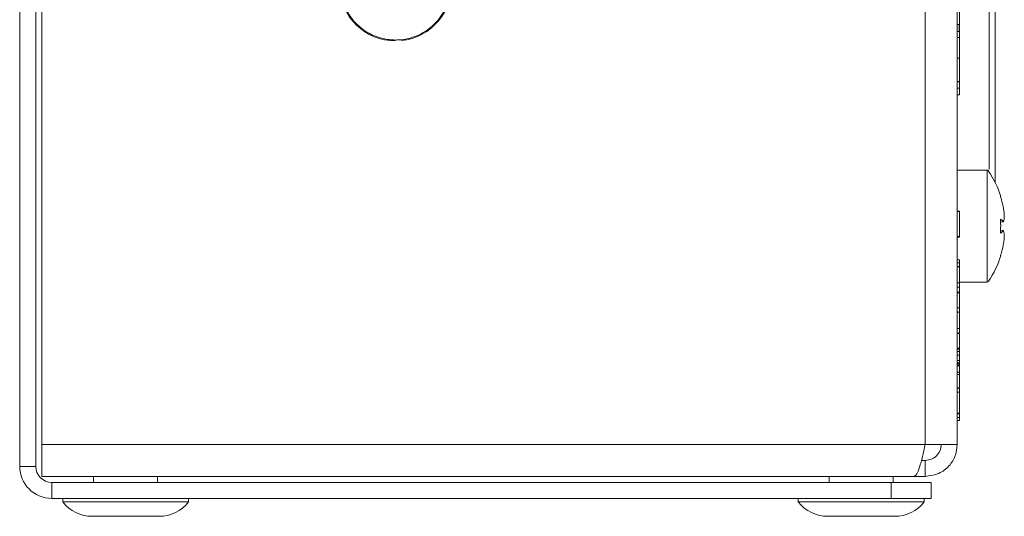
# Model space of a CAD drawing. Units: millimetres. Extents: x 7 to 286, y 8 to 196.
# Drawn here: x 46 to 70, y 62 to 75 of the extents above; entities that cross this region are included whole.
import ezdxf

# ---------------------------------------------------------------- set-up
doc = ezdxf.new("R2010")
doc.units = ezdxf.units.MM

msp = doc.modelspace()

# ---------------------------------------------------------------- linework, layer by layer
at = {"color": 7, "linetype": 'Continuous', "lineweight": 18}
for p, q in [((45.6855, 97.4173), (45.6855, 63.4173)), ((46.0855, 97.4173), (46.0855, 63.4173)), ((46.2355, 96.8673), (46.2355, 63.9673)), ((68.3355, 96.8673), (68.3355, 63.9673)), ((69.1355, 96.8673), (69.1355, 63.9673)), ((70.0855, 79.6823), (70.0855, 70.522)), ((69.1955, 75.1323), (69.1955, 74.4752)), ((69.1955, 74.4752), (69.1355, 74.4752)), ((69.1955, 74.4752), (69.1355, 74.4752)), ((69.1855, 74.4752), (69.1855, 74.3011)), ((69.1955, 74.4752), (69.1955, 74.3011)), ((69.1955, 74.4752), (69.1955, 74.4752)), ((69.1955, 74.3011), (69.1355, 74.3011)), ((69.1955, 74.1502), (69.1355, 74.1502)), ((69.1955, 74.3011), (69.1955, 74.1502)), ((69.1955, 74.1502), (69.1955, 73.6323)), ((69.1955, 73.6323), (69.1355, 73.6323)), ((69.1855, 73.0498), (69.1355, 73.0498)), ((69.1955, 73.0448), (69.1355, 73.0448)), ((69.1955, 72.8823), (69.1355, 72.8823)), ((69.1955, 72.7198), (69.1355, 72.7198)), ((69.88, 70.8323), (69.1355, 70.8323)), ((69.1955, 69.8074), (69.1355, 69.8074)), ((69.1955, 69.8038), (69.1355, 69.8038)), ((69.1955, 69.8012), (69.1355, 69.8012)), ((69.1955, 69.8074), (69.1955, 69.8038)), ((69.1955, 69.8038), (69.1955, 69.8012)), ((69.1955, 69.8012), (69.1955, 69.1697)), ((70.2919, 69.8832), (70.292, 69.883)), ((70.2195, 69.5321), (70.2876, 69.5397)), ((70.2919, 69.5434), (70.2918, 69.5432)), ((70.3127, 69.6703), (70.3128, 69.6695)), ((70.3127, 69.6703), (70.3128, 69.6701)), ((70.2876, 69.3248), (70.2189, 69.3325)), ((69.1955, 69.1697), (69.1355, 69.1697)), ((69.1955, 69.1583), (69.1355, 69.1583)), ((69.1955, 69.1597), (69.1955, 69.1583)), ((70.292, 68.9815), (70.2919, 68.9814)), ((70.3128, 69.195), (70.3127, 69.1942)), ((70.3128, 69.1945), (70.3127, 69.1942)), ((69.1955, 68.5883), (69.1355, 68.5883)), ((69.1955, 68.5133), (69.1355, 68.5133)), ((69.1955, 68.5133), (69.1955, 68.4279)), ((69.1955, 68.4195), (69.1355, 68.4195)), ((69.1955, 68.4107), (69.1355, 68.4107)), ((69.1955, 68.4107), (69.1955, 68.009)), ((69.1955, 68.009), (69.1355, 68.009)), ((69.1955, 68.0323), (69.88, 68.0323)), ((69.1955, 68.009), (69.1955, 67.9036)), ((69.1955, 67.9036), (69.1355, 67.9036)), ((69.1955, 67.7766), (69.1355, 67.7766)), ((69.1955, 67.7651), (69.1355, 67.7651)), ((69.1955, 67.9036), (69.1955, 67.7766)), ((69.1955, 67.7538), (69.1955, 67.3971)), ((69.1955, 67.3867), (69.1355, 67.3867)), ((69.1955, 67.3832), (69.1355, 67.3832)), ((69.1955, 67.2765), (69.1355, 67.2765)), ((69.1955, 67.3832), (69.1955, 67.2765)), ((69.1955, 67.2765), (69.1955, 66.8664)), ((69.1955, 66.8664), (69.1355, 66.8664)), ((69.1955, 66.7517), (69.1355, 66.7517)), ((69.1955, 66.7403), (69.1355, 66.7403)), ((69.1955, 66.8664), (69.1955, 66.7517)), ((69.1955, 66.729), (69.1955, 66.3841)), ((69.1955, 66.3757), (69.1355, 66.3757)), ((69.1955, 66.3537), (69.1355, 66.3537)), ((69.1955, 66.2896), (69.1355, 66.2896)), ((69.1955, 66.3643), (69.1955, 66.3606)), ((69.1955, 66.199), (69.1355, 66.199)), ((69.1955, 66.0716), (69.1355, 66.0716)), ((69.1955, 66.0088), (69.1355, 66.0088)), ((69.1955, 65.9812), (69.1355, 65.9812)), ((69.1955, 65.954), (69.1355, 65.954)), ((69.1955, 65.9497), (69.1355, 65.9497)), ((69.1955, 65.9374), (69.1355, 65.9374)), ((69.1955, 65.7766), (69.1355, 65.7766)), ((69.1955, 65.9497), (69.1955, 65.9374)), ((69.1955, 65.765), (69.1955, 65.7328)), ((69.1955, 65.7213), (69.1355, 65.7213)), ((69.1955, 65.71), (69.1955, 65.3949)), ((69.1955, 65.3825), (69.1355, 65.3825)), ((69.1955, 65.379), (69.1355, 65.379)), ((69.1955, 65.2722), (69.1355, 65.2722)), ((69.1955, 65.379), (69.1955, 65.2722)), ((69.1955, 65.2722), (69.1955, 64.7475)), ((69.1955, 64.7475), (69.1355, 64.7475)), ((69.1955, 64.736), (69.1355, 64.736)), ((69.1955, 64.6423), (69.1355, 64.6423)), ((69.1955, 64.5673), (69.1355, 64.5673)), ((69.1955, 64.7242), (69.1955, 64.6423)), ((46.2355, 63.9673), (68.3355, 63.9673)), ((46.2355, 63.1673), (46.2355, 63.9673)), ((68.3355, 63.9673), (69.1355, 63.9673)), ((68.2392, 63.5673), (68.3355, 63.5673)), ((68.3355, 63.1673), (68.3355, 63.5673)), ((46.0855, 63.4173), (45.6855, 63.4173)), ((46.2355, 63.1673), (68.0527, 63.1673)), ((47.5355, 63.1673), (47.5355, 63.0173)), ((49.1355, 63.0173), (49.1355, 63.1673)), ((65.9355, 63.1673), (65.9355, 63.0173)), ((67.5355, 63.0173), (67.5355, 63.1673)), ((68.0527, 63.1673), (68.3355, 63.1673)), ((46.4855, 63.0173), (46.4855, 62.6173)), ((67.4855, 63.0173), (46.4855, 63.0173)), ((67.4855, 62.6173), (67.4855, 63.0173)), ((67.4855, 63.0173), (68.4855, 63.0173)), ((68.4855, 63.0173), (68.4855, 62.6173)), ((67.4855, 62.6173), (46.4855, 62.6173)), ((46.7605, 62.6173), (46.7605, 62.5273)), ((49.9105, 62.5273), (49.9105, 62.6173)), ((65.1605, 62.6173), (65.1605, 62.5273)), ((68.4855, 62.6173), (67.4855, 62.6173)), ((68.3105, 62.5273), (68.3105, 62.6173)), ((46.7605, 62.5273), (49.9105, 62.5273)), ((65.1605, 62.5273), (68.3105, 62.5273)), ((47.5005, 62.1673), (49.1705, 62.1673)), ((65.9005, 62.1673), (67.5705, 62.1673))]:
    msp.add_line(p, q, dxfattribs=at)
at = {"color": 8, "linetype": 'Continuous', "lineweight": 18}
for p, q in [((69.9355, 70.8597), (69.9355, 79.8323)), ((70.2167, 70.1758), (70.2222, 70.1764)), ((70.2195, 69.5322), (70.2876, 69.5399)), ((70.2876, 69.3247), (70.2189, 69.3324)), ((70.2917, 69.3216), (70.2919, 69.3211))]:
    msp.add_line(p, q, dxfattribs=at)
at = {"color": 7, "linetype": 'Continuous', "lineweight": 18, "flags": 128}
for points in [[(70.2167, 70.1758), (70.2169, 70.1747), (70.2169, 70.1743)], [(70.2169, 69.5972), (70.2169, 69.5972), (70.2167, 69.5972)], [(70.2919, 69.5434), (70.292, 69.5441), (70.2919, 69.5449)], [(70.2169, 69.2674), (70.2169, 69.2674), (70.2167, 69.2674)], [(70.2919, 69.3211), (70.292, 69.3205), (70.2919, 69.3196)]]:
    msp.add_lwpolyline(points, dxfattribs=at)
at = {"color": 8, "linetype": 'Continuous', "lineweight": 18, "flags": 128}
for points in [[(70.2876, 69.5397), (70.2876, 69.5397), (70.2876, 69.5398), (70.2876, 69.5399), (70.2876, 69.5399)], [(70.2169, 68.6903), (70.2169, 68.6898), (70.2167, 68.6888)]]:
    msp.add_lwpolyline(points, dxfattribs=at)
at = {"color": 7, "linetype": 'Continuous', "lineweight": 18}
for centre, radius, start, end in [((55.0855, 75.4673), 1.4, 276.0316, 270), ((69.88, 70.7823), 0.05, 360, 89.98164), ((67.8355, 69.4323), 2.5, 17.33361, 33.44739), ((70.2174, 70.1749), 0.005, 276, 17.327), ((70.2868, 69.545), 0.00514, 278.42861, 359.56122), ((70.287, 69.5447), 0.005, 276.40604, 345.3206), ((70.3078, 69.6699), 0.005, 356.05537, 2.29905), ((70.287, 69.3198), 0.005, 14.6794, 83.59396), ((70.2868, 69.3196), 0.00514, 0.43878, 81.57139), ((70.3078, 69.1947), 0.005, 357.70095, 3.94463), ((67.8355, 69.4323), 2.5, 326.54588, 342.67839), ((70.2174, 68.6897), 0.005, 342.69665, 84), ((69.88, 68.0823), 0.05, 270.08014, 0.00092), ((46.4855, 63.4173), 0.8, 180, 270), ((46.4855, 63.4173), 0.4, 180, 270), ((47.5005, 63.1078), 0.9406, 218.11541, 270), ((49.1705, 63.1078), 0.9406, 270, 321.88459), ((65.9005, 63.1078), 0.9406, 218.11541, 270), ((67.5705, 63.1078), 0.9406, 270, 321.88459)]:
    msp.add_arc(centre, radius, start, end, dxfattribs=at)
at = {"color": 8, "linetype": 'Continuous', "lineweight": 18}
for centre, radius, start, end in [((70.2144, 69.6072), 0.00529, 301.69685, 0.03779), ((70.2144, 69.2573), 0.00529, 359.96196, 58.38099), ((70.2879, 69.3247), 0.000375, 154.85868, 177.76643)]:
    msp.add_arc(centre, radius, start, end, dxfattribs=at)
at = {"color": 7, "linetype": 'Continuous', "lineweight": 18}
for points, knots in [([(55.0855, 74.0897), (55.1339, 74.0912), (55.2585, 74.0952), (55.4589, 74.1349), (55.6764, 74.2155), (55.879, 74.3332), (56.0574, 74.4818), (56.2097, 74.6598), (56.3288, 74.859), (56.4136, 75.0774), (56.4601, 75.3048), (56.4678, 75.539), (56.4363, 75.769), (56.3661, 75.9924), (56.2603, 76.1991), (56.1201, 76.3867), (55.9519, 76.5467), (55.7574, 76.6773), (55.5457, 76.7726), (55.319, 76.8315), (55.1159, 76.8489), (54.9408, 76.8398), (54.7697, 76.8126), (54.5742, 76.7535), (54.3664, 76.6499), (54.1773, 76.5117), (54.0155, 76.3452), (53.8828, 76.1522), (53.7852, 75.9415), (53.7239, 75.7155), (53.7015, 75.4844), (53.7185, 75.2507), (53.7739, 75.0253), (53.8672, 74.8104), (53.9941, 74.6161), (54.1533, 74.4442), (54.3374, 74.3028), (54.5445, 74.1932), (54.7427, 74.1285), (54.9253, 74.0951), (55.0319, 74.0915), (55.0855, 74.0897)], [0, 0, 0, 0, 0.0167656, 0.0432273, 0.0704563, 0.096918, 0.1241471, 0.1506088, 0.1778379, 0.2042995, 0.2315286, 0.2579903, 0.2852194, 0.311681, 0.3389101, 0.3653718, 0.3926009, 0.4190625, 0.4462916, 0.4727533, 0.4999824, 0.5166549, 0.5335136, 0.5599752, 0.5872043, 0.613666, 0.6408951, 0.6673568, 0.6945858, 0.7210475, 0.7482766, 0.7747383, 0.8019673, 0.828429, 0.8556581, 0.8821198, 0.9093488, 0.9358105, 0.9630396, 0.9813951, 1, 1, 1, 1]), ([(69.1955, 73.6323), (69.1955, 73.4967), (69.1955, 73.2295), (69.1955, 72.9331), (69.1955, 72.7526), (69.1955, 72.7308), (69.1955, 72.7198)], [0, 0, 0, 0, 0.2832886, 0.5580669, 0.7754718, 1, 1, 1, 1]), ([(69.88, 68.0323), (69.88, 68.0397), (69.88, 68.058), (69.88, 68.2322), (69.88, 68.5526), (69.88, 68.9747), (69.88, 69.4475), (69.88, 69.9193), (69.88, 70.3345), (69.88, 70.654), (69.88, 70.7935), (69.88, 70.8486), (69.88, 70.8313), (69.88, 70.8309)], [0, 0, 0, 0, 0.0738943, 0.1810361, 0.2881778, 0.3953196, 0.5024614, 0.6096031, 0.7167449, 0.8238867, 0.9310284, 0.9980868, 1, 1, 1, 1]), ([(70.2167, 70.1758), (70.2167, 70.1758), (70.2166, 70.1757), (70.2166, 70.1751), (70.217, 70.1731), (70.2177, 70.1704), (70.2187, 70.1671), (70.2194, 70.1648), (70.2197, 70.1637)], [0, 0, 0, 0, 0.0462272, 0.2343525, 0.4256374, 0.6178666, 0.8089033, 1, 1, 1, 1]), ([(70.2197, 70.1638), (70.2196, 70.1643), (70.2191, 70.1658), (70.2182, 70.1686), (70.2174, 70.1716), (70.217, 70.1734), (70.2169, 70.1742), (70.2169, 70.1742), (70.2168, 70.1742)], [0, 0, 0, 0, 0.0994475, 0.3500733, 0.6051346, 0.8099668, 0.9345413, 1, 1, 1, 1]), ([(70.2919, 69.8832), (70.2818, 69.9308), (70.268, 69.996), (70.2428, 70.0894), (70.2286, 70.1351), (70.2197, 70.1637)], [0, 0, 0, 0, 0.5049077, 0.6904581, 1, 1, 1, 1]), ([(70.3127, 69.6703), (70.3107, 69.7059), (70.3076, 69.7608), (70.2996, 69.8316), (70.2943, 69.8669), (70.2919, 69.8832)], [0, 0, 0, 0, 0.4994977, 0.7688934, 1, 1, 1, 1]), ([(70.2876, 69.5399), (70.2776, 69.5507), (70.2578, 69.5721), (70.2295, 69.5922), (70.2155, 69.6021)], [0, 0, 0, 0, 0.5049333, 1, 1, 1, 1]), ([(70.2197, 69.6072), (70.2196, 69.6073), (70.2191, 69.6076), (70.2183, 69.6073), (70.2175, 69.6059), (70.2169, 69.6036), (70.2166, 69.6005), (70.2166, 69.5983), (70.2167, 69.5972)], [0, 0, 0, 0, 0.0625347, 0.2546791, 0.4449625, 0.6317289, 0.8158118, 1, 1, 1, 1]), ([(70.2167, 69.2674), (70.2194, 69.3223), (70.2228, 69.3937), (70.2217, 69.5037), (70.2188, 69.5586), (70.2167, 69.5972)], [0, 0, 0, 0, 0.4999704, 0.6490981, 1, 1, 1, 1]), ([(70.2169, 69.5972), (70.2169, 69.5975), (70.2168, 69.5986), (70.2169, 69.6006), (70.2171, 69.6024), (70.2173, 69.6034), (70.2175, 69.6037), (70.2174, 69.6037), (70.2174, 69.6037)], [0, 0, 0, 0, 0.0921306, 0.3818768, 0.6288587, 0.8276601, 0.9817881, 1, 1, 1, 1]), ([(70.2197, 69.6072), (70.2337, 69.5973), (70.2529, 69.5835), (70.276, 69.5626), (70.2858, 69.5517), (70.2919, 69.5449)], [0, 0, 0, 0, 0.4950402, 0.6842851, 1, 1, 1, 1]), ([(70.2919, 69.5449), (70.2969, 69.5659), (70.3044, 69.5982), (70.3102, 69.6399), (70.312, 69.6607), (70.3127, 69.6703)], [0, 0, 0, 0, 0.5004641, 0.7693399, 1, 1, 1, 1]), ([(70.2155, 69.2625), (70.2295, 69.2724), (70.2578, 69.2924), (70.2776, 69.3139), (70.2876, 69.3247)], [0, 0, 0, 0, 0.4950667, 1, 1, 1, 1]), ([(70.2167, 69.2674), (70.2167, 69.2671), (70.2166, 69.2657), (70.2166, 69.2631), (70.217, 69.2602), (70.2177, 69.2581), (70.2187, 69.2569), (70.2194, 69.2572), (70.2197, 69.2573)], [0, 0, 0, 0, 0.0462272, 0.2343525, 0.4256374, 0.6178666, 0.8089033, 1, 1, 1, 1]), ([(70.2174, 69.2609), (70.2174, 69.2609), (70.2175, 69.2608), (70.2173, 69.2612), (70.2171, 69.262), (70.2169, 69.2636), (70.2168, 69.2655), (70.2169, 69.2668), (70.2169, 69.2674)], [0, 0, 0, 0, 0.0386431, 0.1761975, 0.344027, 0.5631541, 0.8239441, 1, 1, 1, 1]), ([(70.2919, 69.3196), (70.2818, 69.3088), (70.268, 69.294), (70.2428, 69.2734), (70.2286, 69.2635), (70.2197, 69.2573)], [0, 0, 0, 0, 0.5049077, 0.6904581, 1, 1, 1, 1]), ([(70.3127, 69.1942), (70.3107, 69.215), (70.3076, 69.2471), (70.2996, 69.2889), (70.2943, 69.3099), (70.2919, 69.3196)], [0, 0, 0, 0, 0.4994977, 0.7688934, 1, 1, 1, 1]), ([(70.2197, 68.7008), (70.2337, 68.7467), (70.2529, 68.81), (70.276, 68.9038), (70.2858, 68.9516), (70.2919, 68.9814)], [0, 0, 0, 0, 0.4950402, 0.6842851, 1, 1, 1, 1]), ([(70.2919, 68.9814), (70.2969, 69.0167), (70.3044, 69.071), (70.3102, 69.1421), (70.312, 69.1778), (70.3127, 69.1942)], [0, 0, 0, 0, 0.5004641, 0.7693399, 1, 1, 1, 1]), ([(69.1955, 68.5883), (69.1955, 68.5868), (69.1955, 68.584), (69.1955, 68.5639), (69.1955, 68.5395), (69.1955, 68.5221), (69.1955, 68.5133)], [0, 0, 0, 0, 0.2836564, 0.5579331, 0.7750764, 1, 1, 1, 1]), ([(70.2197, 68.7008), (70.2196, 68.7005), (70.2191, 68.699), (70.2183, 68.6964), (70.2175, 68.6932), (70.2169, 68.6908), (70.2166, 68.6891), (70.2166, 68.6889), (70.2167, 68.6888)], [0, 0, 0, 0, 0.0625347, 0.2546791, 0.4449625, 0.6317289, 0.8158118, 1, 1, 1, 1]), ([(70.2168, 68.6903), (70.2168, 68.6903), (70.2169, 68.6903), (70.2169, 68.6908), (70.2172, 68.6919), (70.2177, 68.694), (70.2185, 68.6969), (70.2193, 68.6995), (70.2197, 68.7009), (70.2198, 68.7011)], [0, 0, 0, 0, 0.0448963, 0.1327654, 0.2729681, 0.4661829, 0.6961919, 0.941594, 1, 1, 1, 1]), ([(69.1955, 68.4195), (69.1955, 68.4195), (69.1955, 68.4195), (69.1955, 68.4113), (69.1955, 68.4107)], [0, 0, 0, 0, 0.9192531, 1, 1, 1, 1]), ([(69.1955, 67.7766), (69.1955, 67.7763), (69.1955, 67.7651), (69.1955, 67.7651), (69.1955, 67.7651)], [0, 0, 0, 0, 0.0231358, 1, 1, 1, 1]), ([(69.1955, 66.7517), (69.1955, 66.7496), (69.1955, 66.7409), (69.1955, 66.7406), (69.1955, 66.7403)], [0, 0, 0, 0, 0.2477234, 1, 1, 1, 1]), ([(69.1955, 66.3757), (69.1955, 66.3749), (69.1955, 66.3735), (69.1955, 66.3594), (69.1955, 66.3537)], [0, 0, 0, 0, 0.5927616, 1, 1, 1, 1]), ([(69.1955, 66.3537), (69.1955, 66.3446), (69.1955, 66.3289), (69.1955, 66.3013), (69.1955, 66.2896)], [0, 0, 0, 0, 0.5726449, 1, 1, 1, 1]), ([(69.1955, 66.2896), (69.1955, 66.2736), (69.1955, 66.2452), (69.1955, 66.2131), (69.1955, 66.199)], [0, 0, 0, 0, 0.5634382, 1, 1, 1, 1]), ([(69.1955, 66.199), (69.1955, 66.172), (69.1955, 66.123), (69.1955, 66.0875), (69.1955, 66.0716)], [0, 0, 0, 0, 0.5519263, 1, 1, 1, 1]), ([(69.1955, 66.0716), (69.1955, 66.0577), (69.1955, 66.0287), (69.1955, 66.0156), (69.1955, 66.0088)], [0, 0, 0, 0, 0.4798678, 1, 1, 1, 1]), ([(69.1955, 66.0088), (69.1955, 66.003), (69.1955, 65.9946), (69.1955, 65.9843), (69.1955, 65.9812)], [0, 0, 0, 0, 0.6962676, 1, 1, 1, 1]), ([(69.1955, 65.9812), (69.1955, 65.9772), (69.1955, 65.9709), (69.1955, 65.9586), (69.1955, 65.954)], [0, 0, 0, 0, 0.6261808, 1, 1, 1, 1]), ([(69.1955, 65.9374), (69.1955, 65.9014), (69.1955, 65.8402), (69.1955, 65.7951), (69.1955, 65.7766)], [0, 0, 0, 0, 0.5891025, 1, 1, 1, 1]), ([(69.1955, 65.7766), (69.1955, 65.767), (69.1955, 65.7471), (69.1955, 65.7255), (69.1955, 65.723), (69.1955, 65.7213)], [0, 0, 0, 0, 0.2468369, 0.5134527, 1, 1, 1, 1]), ([(69.1955, 64.7475), (69.1955, 64.7467), (69.1955, 64.7345), (69.1955, 64.7353), (69.1955, 64.736)], [0, 0, 0, 0, 0.0657411, 1, 1, 1, 1]), ([(69.1955, 64.6423), (69.1955, 64.6311), (69.1955, 64.6091), (69.1955, 64.5847), (69.1955, 64.5699), (69.1955, 64.5682), (69.1955, 64.5673)], [0, 0, 0, 0, 0.2836564, 0.5579331, 0.7750764, 1, 1, 1, 1])]:
    msp.add_open_spline(points, degree=3, knots=knots, dxfattribs=at)
for points in [[(68.3355, 63.9673), (68.3119, 63.8624), (68.2648, 63.6528), (68.1941, 63.3884), (68.1234, 63.2034), (68.0762, 63.1793), (68.0527, 63.1673)], [(68.3355, 63.5673), (68.3879, 63.5733), (68.4928, 63.5853), (68.625, 63.6778), (68.7175, 63.81), (68.7295, 63.9149), (68.7355, 63.9673)], [(68.3355, 63.1673), (68.4403, 63.1793), (68.65, 63.2034), (68.9144, 63.3884), (69.0994, 63.6528), (69.1235, 63.8624), (69.1355, 63.9673)]]:
    msp.add_open_spline(points, degree=3, dxfattribs=at)

doc.saveas('drawing.dxf')
